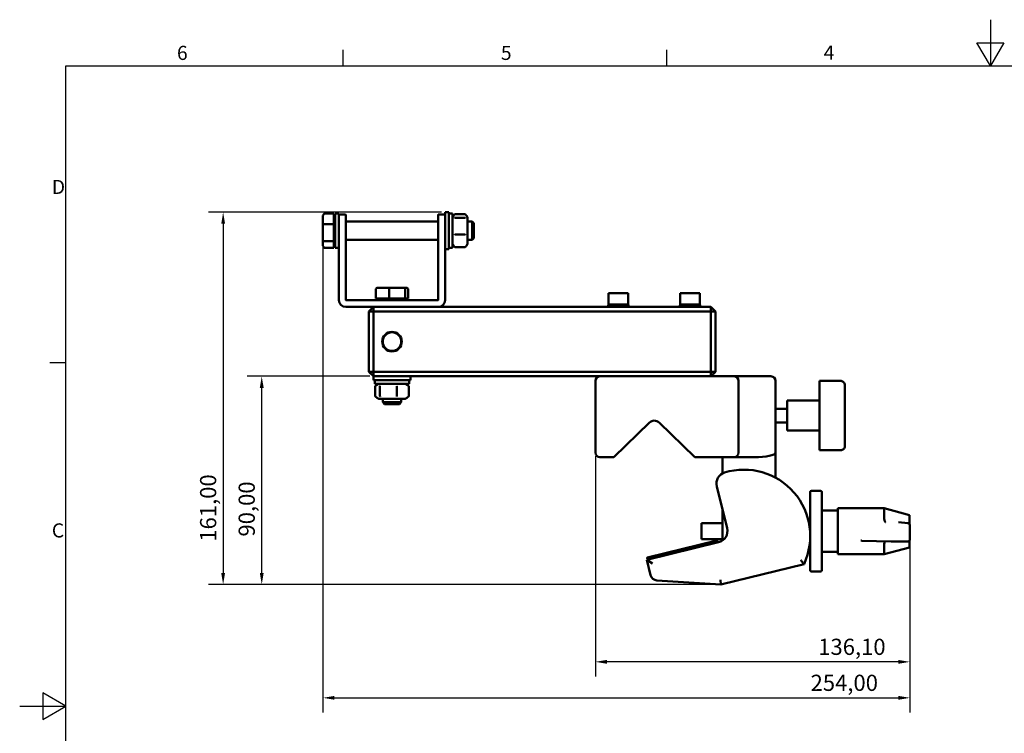
# Model space of a CAD drawing. Units: millimetres. Extents: x 0 to 840, y 0 to 594.
# Drawn here: x 0 to 426, y 285 to 594 of the extents above; entities that cross this region are included whole.
import ezdxf

# ---------------------------------------------------------------- set-up
doc = ezdxf.new("R2010")
doc.units = ezdxf.units.MM
doc.header["$LTSCALE"] = 2
doc.layers.add('Bemaßung (ISO)', color=7, linetype='Continuous', lineweight=25)
doc.layers.add('Sichtbar (ANSI)', color=7, linetype='Continuous', lineweight=50)
doc.styles.add('Note Text (ANSI)', font='tahoma.ttf')
doc.styles.add('Notiztext (DIN)', font='isocpeur.ttf')
doc.dimstyles.new('Standard (DIN)', dxfattribs={"dimscale": 2, "dimtxt": 3.5, "dimasz": 2.5, "dimexe": 3.175, "dimexo": 0.8, "dimgap": 0.8, "dimtad": 1, "dimzin": 0, "dimtxsty": 'Notiztext (DIN)', "dimcen": 0.09, "dimdle": 10, "dimclrd": 256, "dimclre": 256, "dimclrt": 256, "dimadec": 0, "dimazin": 0, "dimtfac": 1, "dimtmove": 0, "dimatfit": 3, "dimfxl": 1, "dimtolj": 1, "dimtzin": 0, "dimlwd": -1, "dimlwe": -1, "dimarcsym": 0})

# ---------------------------------------------------------------- blocks, each defined once
blk = doc.blocks.new('Rahmen Default Border')
for p, q in [((70, 287), (70, 290.45)), ((140, 287), (140, 290.45)), ((10, 222.75), (6.55, 222.75))]:
    blk.add_line(p, q)
at = {"flags": 128}
for points in [[(210, 297), (210, 287), (207.11, 292), (212.89, 292), (210, 287)], [(10, 10), (10, 287), (410, 287), (410, 10), (10, 10)], [(0, 148.5), (10, 148.5), (5, 151.39), (5, 145.61), (10, 148.5)]]:
    blk.add_lwpolyline(points, dxfattribs=at)
at = {"char_height": 3.05, "attachment_point": 7, "style": 'Note Text (ANSI)'}
for s, insert in [('6', (34.03, 287.34)), ('5', (104.11, 287.34)), ('4', (173.94, 287.4)), ('D', (6.96, 258.35)), ('C', (6.95, 184.05))]:
    blk.add_mtext(s, dxfattribs=dict(at, insert=insert))
blk = doc.blocks.new('*D6')
at = {"layer": 'Bemaßung (ISO)', "transparency": 16777216}
for p, q in [((131.18, 501.67), (131.18, 294.28)), ((385.19, 367.6), (385.19, 294.28)), ((136.18, 300.63), (380.19, 300.63))]:
    blk.add_line(p, q, dxfattribs=at)
for points in [[(136.18, 301.46), (136.18, 299.8), (131.18, 300.63)], [(380.19, 301.46), (380.19, 299.8), (385.19, 300.63)]]:
    blk.add_solid(points, dxfattribs=at)
at = {"layer": 'Defpoints', "color": 0, "transparency": 16777216}
for p in [(131.18, 503.27), (385.19, 369.2), (385.19, 300.63)]:
    blk.add_point(p, dxfattribs=at)
at = {"layer": 'Bemaßung (ISO)', "transparency": 16777216, "insert": (342.21, 310.63), "char_height": 7, "attachment_point": 1, "style": 'Notiztext (DIN)'}
blk.add_mtext('\\A1;254,00', dxfattribs=at)
blk = doc.blocks.new('*D7')
at = {"layer": 'Bemaßung (ISO)', "transparency": 16777216}
for p, q in [((182.48, 510.73), (81.69, 510.73)), ((88.04, 505.73), (88.04, 354.65)), ((301.85, 349.65), (81.69, 349.65))]:
    blk.add_line(p, q, dxfattribs=at)
for points in [[(87.21, 505.73), (88.87, 505.73), (88.04, 510.73)], [(87.21, 354.65), (88.87, 354.65), (88.04, 349.65)]]:
    blk.add_solid(points, dxfattribs=at)
at = {"layer": 'Defpoints', "color": 0, "transparency": 16777216}
for p in [(184.08, 510.73), (88.04, 349.65), (303.45, 349.65)]:
    blk.add_point(p, dxfattribs=at)
at = {"layer": 'Bemaßung (ISO)', "transparency": 16777216, "insert": (78.04, 368.17), "char_height": 7, "attachment_point": 1, "rotation": 90, "style": 'Notiztext (DIN)'}
blk.add_mtext('\\A1;161,00', dxfattribs=at)
blk = doc.blocks.new('*D8')
at = {"layer": 'Bemaßung (ISO)', "transparency": 16777216}
for p, q in [((151.48, 439.73), (98.38, 439.73)), ((104.73, 354.65), (104.73, 434.73)), ((301.85, 349.65), (98.38, 349.65))]:
    blk.add_line(p, q, dxfattribs=at)
for points in [[(103.9, 434.73), (105.57, 434.73), (104.73, 439.73)], [(103.9, 354.65), (105.57, 354.65), (104.73, 349.65)]]:
    blk.add_solid(points, dxfattribs=at)
at = {"layer": 'Defpoints', "color": 0, "transparency": 16777216}
for p in [(104.73, 439.73), (153.08, 439.73), (303.45, 349.65)]:
    blk.add_point(p, dxfattribs=at)
at = {"layer": 'Bemaßung (ISO)', "transparency": 16777216, "insert": (94.73, 370.4), "char_height": 7, "attachment_point": 1, "rotation": 90, "style": 'Notiztext (DIN)'}
blk.add_mtext('\\A1;90,00', dxfattribs=at)
blk = doc.blocks.new('*D9')
at = {"layer": 'Bemaßung (ISO)', "transparency": 16777216}
for p, q in [((249.08, 405.13), (249.08, 309.85)), ((385.19, 367.6), (385.19, 309.85)), ((380.19, 316.2), (254.08, 316.2))]:
    blk.add_line(p, q, dxfattribs=at)
for points in [[(254.08, 317.03), (254.08, 315.36), (249.08, 316.2)], [(380.19, 317.03), (380.19, 315.36), (385.19, 316.2)]]:
    blk.add_solid(points, dxfattribs=at)
at = {"layer": 'Defpoints', "color": 0, "transparency": 16777216}
for p in [(249.08, 406.73), (385.19, 369.2), (249.08, 316.2)]:
    blk.add_point(p, dxfattribs=at)
at = {"layer": 'Bemaßung (ISO)', "transparency": 16777216, "insert": (345.52, 326.2), "char_height": 7, "attachment_point": 1, "style": 'Notiztext (DIN)'}
blk.add_mtext('\\A1;136,10', dxfattribs=at)

msp = doc.modelspace()

# ---------------------------------------------------------------- linework, layer by layer
at = {"layer": 'Sichtbar (ANSI)'}
for p, q in [((131.1826, 508.5619), (131.1826, 509.1715)), ((131.1826, 508.5619), (131.1826, 506.9042)), ((131.2094, 509.2715), (131.4288, 509.6514)), ((135.8826, 510.1689), (131.8945, 510.1689)), ((135.8826, 510.1689), (135.8826, 505.6151)), ((135.8826, 508.4251), (136.2827, 508.4251)), ((136.4827, 495.3266), (136.4827, 510.1251)), ((138.0827, 510.1251), (136.4827, 510.1251)), ((138.0827, 509.5251), (138.0827, 510.1251)), ((138.0827, 507.7251), (138.0827, 509.5251)), ((138.0827, 507.7251), (138.0827, 472.7266)), ((140.8827, 509.7251), (138.2827, 509.7251)), ((141.0827, 509.5251), (141.0827, 507.7251)), ((141.0827, 472.7266), (141.0827, 507.7251)), ((181.0847, 507.7251), (181.0847, 509.5251)), ((181.0847, 507.7251), (181.0847, 472.7266)), ((183.8847, 509.7251), (181.2847, 509.7251)), ((184.0847, 509.5251), (184.0847, 510.7251)), ((185.6847, 510.7251), (184.0847, 510.7251)), ((184.0847, 509.5251), (184.0847, 507.7251)), ((184.0847, 472.7266), (184.0847, 507.7251)), ((185.6847, 494.7251), (185.6847, 510.7251)), ((187.2847, 510.1251), (185.6847, 510.1251)), ((187.2847, 495.3251), (187.2847, 510.1251)), ((187.3115, 508.4215), (187.804, 509.2745)), ((192.5821, 509.8776), (188.4874, 509.8776)), ((192.5821, 508.2713), (188.4874, 508.2713)), ((193.758, 508.4215), (193.2655, 509.2745)), ((193.7847, 508.3215), (193.7847, 497.1287)), ((131.1826, 503.2736), (131.1826, 506.9042)), ((131.1826, 503.2736), (131.1826, 500.5639)), ((135.8826, 505.6151), (131.8945, 505.6151)), ((135.8826, 505.6151), (135.8826, 498.1713)), ((141.0827, 506.7251), (181.0847, 506.7251)), ((193.7847, 506.7251), (195.7158, 506.7251)), ((195.7158, 498.7251), (195.7158, 506.7251)), ((196.4827, 505.9582), (195.7158, 506.7251)), ((196.4827, 505.9582), (196.4827, 499.4919)), ((131.1826, 497.4368), (131.1826, 500.5639)), ((141.0827, 498.7251), (181.0847, 498.7251)), ((192.5821, 501.1187), (188.4874, 501.1187)), ((193.7847, 498.7251), (195.7158, 498.7251)), ((196.4827, 499.4919), (195.7158, 498.7251)), ((131.1826, 497.4368), (131.1826, 496.3848)), ((131.1826, 496.2787), (131.1826, 496.3848)), ((131.2094, 496.1787), (131.4288, 495.7987)), ((135.8826, 498.1713), (131.8945, 498.1713)), ((135.8826, 495.2812), (131.8945, 495.2812)), ((135.8826, 498.1713), (135.8826, 495.2812)), ((135.8826, 497.0251), (136.2827, 497.0251)), ((138.0827, 495.3251), (137.3339, 495.3251)), ((185.6847, 494.7251), (184.0847, 494.7251)), ((187.2847, 495.3251), (185.6847, 495.3251)), ((187.3115, 497.0287), (187.804, 496.1756)), ((192.5821, 495.5725), (188.4874, 495.5725)), ((193.758, 497.0287), (193.2655, 496.1756)), ((154.0412, 473.3257), (154.0412, 477.3138)), ((154.6433, 478.0257), (156.0036, 478.0257)), ((158.1035, 478.0257), (156.0036, 478.0257)), ((158.1035, 478.0257), (161.9803, 478.0257)), ((159.81, 473.3257), (159.81, 477.3138)), ((164.544, 478.0257), (161.9803, 478.0257)), ((164.544, 478.0257), (167.0605, 478.0257)), ((166.8526, 473.3257), (166.8526, 477.3138)), ((167.5242, 478.0257), (167.0605, 478.0257)), ((168.1263, 473.3257), (168.1263, 477.3138)), ((159.81, 473.3257), (154.0412, 473.3257)), ((155.3837, 473.3257), (155.3837, 472.9256)), ((166.8526, 473.3257), (159.81, 473.3257)), ((166.7837, 473.3257), (166.7837, 472.9256)), ((168.1263, 473.3257), (166.8526, 473.3257)), ((263.3337, 475.7256), (254.8337, 475.7256)), ((254.8337, 470.7256), (254.8337, 475.7256)), ((263.3337, 470.7256), (263.3337, 475.7256)), ((294.3337, 475.7256), (285.8337, 475.7256)), ((285.8337, 470.7256), (285.8337, 475.7256)), ((294.3337, 470.7256), (294.3337, 475.7256)), ((181.0837, 472.7256), (141.0837, 472.7256)), ((141.0837, 469.7256), (153.0837, 469.7256)), ((151.0837, 467.7256), (153.0837, 469.7256)), ((299.0837, 469.7256), (153.0837, 469.7256)), ((153.0837, 469.7256), (153.0837, 467.7256)), ((254.6837, 470.4842), (254.6837, 469.9671)), ((254.8545, 470.6963), (254.713, 470.5549)), ((254.8545, 469.7549), (254.713, 469.8963)), ((254.8337, 470.7256), (263.3337, 470.7256)), ((263.313, 470.6963), (263.4545, 470.5549)), ((263.313, 469.7549), (263.4545, 469.8963)), ((263.4837, 470.4842), (263.4837, 469.9671)), ((285.6837, 470.4842), (285.6837, 469.9671)), ((285.8545, 470.6963), (285.713, 470.5549)), ((285.8545, 469.7549), (285.713, 469.8963)), ((285.8337, 470.7256), (294.3337, 470.7256)), ((294.313, 470.6963), (294.4545, 470.5549)), ((294.313, 469.7549), (294.4545, 469.8963)), ((294.4837, 470.4842), (294.4837, 469.9671)), ((299.0837, 467.7256), (299.0837, 469.7256)), ((299.0837, 469.7256), (301.0837, 467.7256)), ((153.0837, 467.7256), (151.0837, 467.7256)), ((151.0837, 467.7256), (151.0837, 441.7256)), ((153.0837, 467.7256), (299.0837, 467.7256)), ((153.0837, 441.7256), (153.0837, 467.7256)), ((299.0837, 467.7256), (299.0837, 441.7256)), ((301.0837, 467.7256), (299.0837, 467.7256)), ((301.0837, 441.7256), (301.0837, 467.7256)), ((157.0837, 455.3601), (157.0837, 454.0912)), ((165.0837, 455.3601), (165.0837, 454.0912)), ((151.0837, 441.7256), (153.0837, 441.7256)), ((153.0837, 439.7256), (151.0837, 441.7256)), ((299.0837, 441.7256), (153.0837, 441.7256)), ((153.0837, 441.7256), (153.0837, 439.7256)), ((153.0837, 439.7256), (251.0837, 439.7256)), ((153.0837, 438.1256), (153.0837, 439.7256)), ((169.0837, 438.1256), (169.0837, 439.7256)), ((251.0837, 439.7256), (309.0837, 439.7256)), ((301.0837, 441.7256), (299.0837, 439.7256)), ((299.0837, 441.7256), (301.0837, 441.7256)), ((299.0837, 439.7256), (299.0837, 441.7256)), ((312.229, 439.7256), (309.0837, 439.7256)), ((312.229, 439.7256), (325.0837, 439.7256)), ((153.0837, 438.1256), (169.0837, 438.1256)), ((153.6837, 436.5256), (153.6837, 438.1256)), ((153.6837, 436.5256), (168.4837, 436.5256)), ((153.797, 431.2283), (153.797, 435.323)), ((155.3873, 436.4988), (154.4256, 435.9436)), ((155.8822, 431.2283), (155.8822, 435.323)), ((163.169, 431.2283), (163.169, 435.323)), ((166.7802, 436.4988), (167.7419, 435.9436)), ((168.3705, 431.2283), (168.3705, 435.323)), ((168.4837, 436.5256), (168.4837, 438.1256)), ((249.0837, 406.7256), (249.0837, 437.7256)), ((311.0837, 406.7256), (311.0837, 437.7256)), ((327.0837, 406.7256), (327.0837, 437.7256)), ((346.0837, 437.7256), (346.0837, 422.7206)), ((355.0837, 437.7256), (346.0837, 437.7256)), ((357.0837, 435.7256), (357.0837, 417.7089)), ((155.3873, 430.0524), (154.4256, 430.6077)), ((166.7802, 430.0524), (167.7419, 430.6077)), ((166.6802, 430.0256), (155.4873, 430.0256)), ((157.0837, 430.0256), (157.0837, 428.4925)), ((157.0837, 428.4925), (165.0837, 428.4925)), ((157.8506, 427.7256), (157.0837, 428.4925)), ((164.3169, 427.7256), (157.8506, 427.7256)), ((164.3169, 427.7256), (165.0837, 428.4925)), ((165.0837, 430.0256), (165.0837, 428.4925)), ((332.0837, 429.2256), (332.0837, 416.2256)), ((332.0837, 429.2256), (346.0837, 429.2256)), ((327.0837, 425.7256), (332.0837, 425.7256)), ((346.0837, 422.7206), (346.0837, 407.7256)), ((272.4934, 419.695), (257.0837, 404.7256)), ((292.0837, 404.7256), (276.6741, 419.695)), ((327.0837, 419.7256), (332.0837, 419.7256)), ((357.0837, 417.7089), (357.0837, 409.7256)), ((332.0837, 416.2256), (346.0837, 416.2256)), ((327.0837, 395.8391), (327.0837, 406.7256)), ((355.0837, 407.7256), (346.0837, 407.7256)), ((257.0837, 404.7256), (251.0837, 404.7256)), ((309.0837, 404.7256), (292.0837, 404.7256)), ((304.0837, 397.7032), (304.0837, 404.7256)), ((309.0837, 404.7256), (312.229, 404.7256)), ((317.7247, 404.7256), (312.229, 404.7256)), ((306.076, 373.9903), (301.6065, 392.1068)), ((342.0572, 355.8256), (342.0572, 389.6256)), ((342.6572, 390.2256), (346.4572, 390.2256)), ((347.0572, 389.6256), (347.0572, 355.8256)), ((304.0837, 368.6929), (304.0837, 382.0656)), ((354.0572, 381.7256), (347.0572, 381.7256)), ((354.0572, 382.7256), (354.0572, 362.7256)), ((374.0572, 382.7256), (354.0572, 382.7256)), ((374.0572, 382.7256), (374.0572, 378.4302)), ((385.0572, 379.7256), (374.0572, 382.7256)), ((385.0572, 379.7256), (385.0572, 375.6919)), ((295.0572, 376.2256), (295.0572, 369.2256)), ((304.0837, 376.2256), (295.0572, 376.2256)), ((342.0572, 376.2256), (341.5079, 376.2256)), ((384.2961, 376.1898), (380.2272, 376.6278)), ((385.189, 369.1958), (385.189, 375.1956)), ((271.3506, 360.2735), (302.4191, 367.9382)), ((301.5971, 368.7654), (271.6936, 361.3881)), ((304.0837, 369.2256), (295.0572, 369.2256)), ((302.0308, 367.8424), (301.8392, 368.6191)), ((342.0572, 369.2256), (342.0224, 369.2256)), ((377.019, 368.1963), (364.3371, 368.623)), ((374.0572, 366.8858), (374.0572, 362.7256)), ((384.189, 368.1958), (377.0526, 368.1958)), ((385.0572, 368.6994), (385.0572, 365.7256)), ((354.0572, 363.7256), (347.0572, 363.7256)), ((374.0572, 362.7256), (354.0572, 362.7256)), ((385.0572, 365.7256), (374.0572, 362.7256)), ((272.979, 353.6728), (271.3506, 360.2735)), ((273.7715, 358.8107), (271.3506, 360.2735)), ((271.5474, 361.146), (271.739, 360.3693)), ((339.3701, 358.5145), (303.4472, 349.6521)), ((342.6572, 355.2256), (346.4572, 355.2256)), ((303.4472, 349.6521), (275.7034, 351.3972)), ((303.2662, 351.6675), (303.4472, 349.6521))]:
    msp.add_line(p, q, dxfattribs=at)
for radius in [4.25, 4.05]:
    msp.add_circle((161.0837, 454.7256), radius, dxfattribs=at)
for centre, radius, start, end in [((131.3826, 509.1715), 0.2, 150, 180), ((136.2827, 508.2251), 0.2, 0, 90), ((138.2827, 509.5251), 0.2, 90, 180), ((140.8827, 509.5251), 0.2, 0, 90), ((181.2847, 509.5251), 0.2, 90, 180), ((183.8847, 509.5251), 0.2, 0, 90), ((187.4847, 508.3215), 0.2, 150, 180), ((193.5847, 508.3215), 0.2, 0, 30), ((131.3826, 496.2787), 0.2, 180, 210), ((136.2827, 497.2251), 0.2, 270, 0), ((187.4847, 497.1287), 0.2, 180, 210), ((193.5847, 497.1287), 0.2, 330, 0), ((154.6433, 477.8257), 0.2, 90, 125.790253), ((167.5242, 477.8257), 0.2, 54.209747, 90), ((155.5837, 472.9256), 0.2, 180, 270), ((166.5837, 472.9256), 0.2, 270, 0), ((141.0837, 472.7266), 3.001, 180, 270), ((141.0837, 472.7266), 0.001, 180, 270), ((181.0837, 472.7266), 3.001, 270, 0), ((181.0837, 472.7266), 0.001, 270, 0), ((254.7837, 470.4842), 0.1, 135, 180), ((254.7837, 469.9671), 0.1, 180, 225), ((254.9252, 470.6256), 0.1, 90, 135), ((254.9252, 469.8256), 0.1, 225, 270), ((263.2423, 470.6256), 0.1, 45, 90), ((263.2423, 469.8256), 0.1, 270, 315), ((263.3837, 470.4842), 0.1, 0, 45), ((263.3837, 469.9671), 0.1, 315, 0), ((285.7837, 470.4842), 0.1, 135, 180), ((285.7837, 469.9671), 0.1, 180, 225), ((285.9252, 470.6256), 0.1, 90, 135), ((285.9252, 469.8256), 0.1, 225, 270), ((294.2423, 470.6256), 0.1, 45, 90), ((294.2423, 469.8256), 0.1, 270, 315), ((294.3837, 470.4842), 0.1, 0, 45), ((294.3837, 469.9671), 0.1, 315, 0), ((251.0837, 437.7256), 2, 90, 180), ((309.0837, 437.7256), 2, 0, 90), ((325.0837, 437.7256), 2, 0, 90), ((155.4873, 436.3256), 0.2, 90, 120), ((166.6802, 436.3256), 0.2, 60, 90), ((155.4873, 430.2256), 0.2, 240, 270), ((166.6802, 430.2256), 0.2, 270, 300), ((274.5837, 417.5432), 3, 45.830315, 134.169685), ((251.0837, 406.7256), 2, 180, 270), ((309.0837, 406.7256), 2, 270, 0), ((306.461, 393.3044), 5, 106.93634, 193.85838), ((313.3632, 370.6381), 28.6939, 335.006398, 106.93634), ((342.6572, 389.6256), 0.6, 90, 180), ((346.4572, 389.6256), 0.6, 0, 90), ((384.189, 375.1956), 1, 0, 83.855754), ((301.2215, 372.7926), 5, 283.85838, 13.85838), ((301.645, 368.5712), 0.2, 13.85838, 103.85838), ((377.0526, 369.1958), 1, 268.073256, 270), ((384.189, 369.1958), 1, 270, 0), ((271.7415, 361.1939), 0.2, 103.85838, 193.85838), ((275.8917, 354.3913), 3, 193.85838, 266.400777), ((342.6572, 355.8256), 0.6, 180, 270), ((346.4572, 355.8256), 0.6, 270, 0)]:
    msp.add_arc(centre, radius, start, end, dxfattribs=at)
for centre, major_axis, ratio, start_param, end_param in [((137.5285, 502.7251), (12.8012, 1.1185), 0.57142762, 4.58082051, 4.70575728), ((138.637, 502.7251), (12.8012, 1.1185), 0.57142762, 4.5171714, 4.61924382), ((317.7247, 406.7256), (-9.3591, 0), 0.21369688, 1.57079633, 3.14159265), ((276.4416, 368.3819), (-88.0881, -0.2294), 0.00218077, 3.21237879, 3.2493228)]:
    msp.add_ellipse(centre, major_axis=major_axis, ratio=ratio, start_param=start_param, end_param=end_param, dxfattribs=at)
for points, knots in [([(131.4288, 509.6514), (131.4451, 509.6796), (131.4619, 509.7078), (131.4964, 509.7638), (131.514, 509.7917), (131.5503, 509.8473), (131.5688, 509.875), (131.6067, 509.9302), (131.6261, 509.9577), (131.6656, 510.0124), (131.6857, 510.0397), (131.7061, 510.0669)], [0.673912253, 0.673912253, 0.673912253, 0.673912253, 0.695081337, 0.695081337, 0.716250421, 0.716250421, 0.737419505, 0.737419505, 0.758588589, 0.758588589, 0.779757672, 0.779757672, 0.779757672, 0.779757672]), ([(131.6876, 510.039), (131.6878, 510.0394), (131.688, 510.0397), (131.703, 510.0652), (131.7216, 510.0881), (131.7662, 510.1277), (131.7923, 510.1441), (131.8443, 510.1639), (131.8693, 510.1689), (131.8945, 510.1689)], [-0.0255480302, -0.0255480302, -0.0255480302, -0.0255480302, -0.0254239417, -0.0254239417, -0.0166789167, -0.0166789167, -0.0075714917, -0.0075714917, 0, 0, 0, 0]), ([(188.3518, 509.8309), (188.3052, 509.7967), (188.2602, 509.7622), (188.1739, 509.6922), (188.1326, 509.6568), (188.0543, 509.5848), (188.0171, 509.5482), (187.9475, 509.4734), (187.915, 509.4352), (187.8553, 509.3566), (187.8281, 509.3162), (187.804, 509.2745)], [0.428896908, 0.428896908, 0.428896908, 0.428896908, 0.476219009, 0.476219009, 0.52354111, 0.52354111, 0.57086321, 0.57086321, 0.618185311, 0.618185311, 0.665507412, 0.665507412, 0.665507412, 0.665507412]), ([(188.2805, 508.1745), (188.2807, 508.1748), (188.2809, 508.1751), (188.2958, 508.194), (188.3145, 508.2111), (188.359, 508.2406), (188.3851, 508.2528), (188.4372, 508.2675), (188.4621, 508.2713), (188.4874, 508.2713)], [-0.0001247639, -0.0001247639, -0.0001247639, -0.0001247639, 0, 0, 0.0087920519, 0.0087920519, 0.017948702, 0.017948702, 0.0255610992, 0.0255610992, 0.0255610992, 0.0255610992]), ([(188.4874, 509.8776), (188.4621, 509.8776), (188.4372, 509.8728), (188.3914, 509.8561), (188.3707, 509.8447), (188.3518, 509.8309)], [0, 0, 0, 0, 0.0075715481, 0.0075715481, 0.0146682897, 0.0146682897, 0.0146682897, 0.0146682897]), ([(192.7177, 509.8309), (192.6988, 509.8447), (192.6781, 509.8561), (192.6323, 509.8728), (192.6073, 509.8776), (192.5821, 509.8776)], [0.010813673, 0.010813673, 0.010813673, 0.010813673, 0.0179487021, 0.0179487021, 0.0255610992, 0.0255610992, 0.0255610992, 0.0255610992]), ([(192.789, 508.1745), (192.7888, 508.1748), (192.7886, 508.1751), (192.7737, 508.194), (192.755, 508.2111), (192.7105, 508.2406), (192.6844, 508.2528), (192.6323, 508.2675), (192.6073, 508.2713), (192.5821, 508.2713)], [-0.0255480296, -0.0255480296, -0.0255480296, -0.0255480296, -0.0254239352, -0.0254239352, -0.0166790622, -0.0166790622, -0.007571548, -0.007571548, 0, 0, 0, 0]), ([(193.2655, 509.2745), (193.2414, 509.3162), (193.2141, 509.3566), (193.1544, 509.4353), (193.1218, 509.4735), (193.0522, 509.5483), (193.0151, 509.5849), (192.9367, 509.6569), (192.8955, 509.6923), (192.8092, 509.7623), (192.7643, 509.7968), (192.7177, 509.8309)], [0.941605673, 0.941605673, 0.941605673, 0.941605673, 0.988936298, 0.988936298, 1.036266922, 1.036266922, 1.083597546, 1.083597546, 1.130928171, 1.130928171, 1.178258795, 1.178258795, 1.178258795, 1.178258795]), ([(131.8945, 505.6151), (131.8693, 505.6151), (131.8443, 505.6132), (131.7923, 505.6055), (131.7662, 505.5991), (131.7216, 505.5837), (131.703, 505.5748), (131.688, 505.565), (131.6878, 505.5648), (131.6876, 505.5647)], [-0.0255611045, -0.0255611045, -0.0255611045, -0.0255611045, -0.0179487643, -0.0179487643, -0.0087922046, -0.0087922046, 0, 0, 0.0001247579, 0.0001247579, 0.0001247579, 0.0001247579]), ([(188.2805, 501.1468), (188.2807, 501.1467), (188.2809, 501.1466), (188.2958, 501.1411), (188.3145, 501.1362), (188.359, 501.1276), (188.3851, 501.1241), (188.4372, 501.1198), (188.4621, 501.1187), (188.4874, 501.1187)], [-0.0001247597, -0.0001247597, -0.0001247597, -0.0001247597, 0, 0, 0.0087921591, 0.0087921591, 0.0179487458, 0.0179487458, 0.0255611029, 0.0255611029, 0.0255611029, 0.0255611029]), ([(192.789, 501.1468), (192.7888, 501.1467), (192.7886, 501.1466), (192.7737, 501.1411), (192.755, 501.1362), (192.7105, 501.1276), (192.6844, 501.1241), (192.6323, 501.1198), (192.6073, 501.1187), (192.5821, 501.1187)], [-0.0001247619, -0.0001247619, -0.0001247619, -0.0001247619, 0, 0, 0.0087921032, 0.0087921032, 0.0179487229, 0.0179487229, 0.0255611009, 0.0255611009, 0.0255611009, 0.0255611009]), ([(131.4288, 495.7987), (131.4451, 495.7705), (131.4619, 495.7424), (131.4964, 495.6863), (131.514, 495.6584), (131.5503, 495.6028), (131.5688, 495.5751), (131.6067, 495.52), (131.6261, 495.4925), (131.6656, 495.4377), (131.6857, 495.4104), (131.7061, 495.3832)], [0.673912253, 0.673912253, 0.673912253, 0.673912253, 0.695081337, 0.695081337, 0.716250421, 0.716250421, 0.737419505, 0.737419505, 0.758588589, 0.758588589, 0.779757672, 0.779757672, 0.779757672, 0.779757672]), ([(131.8945, 498.1713), (131.8693, 498.1713), (131.8443, 498.1743), (131.7923, 498.1864), (131.7662, 498.1965), (131.7216, 498.2207), (131.703, 498.2347), (131.688, 498.2503), (131.6878, 498.2505), (131.6876, 498.2507)], [0, 0, 0, 0, 0.0075715069, 0.0075715069, 0.0166789424, 0.0166789424, 0.0254238854, 0.0254238854, 0.0255479758, 0.0255479758, 0.0255479758, 0.0255479758]), ([(131.8945, 495.2812), (131.8693, 495.2812), (131.8443, 495.2862), (131.7923, 495.306), (131.7662, 495.3224), (131.7297, 495.3548), (131.7172, 495.3685), (131.7061, 495.3832)], [0, 0, 0, 0, 0.0075714917, 0.0075714917, 0.0166789167, 0.0166789167, 0.0221952001, 0.0221952001, 0.0221952001, 0.0221952001]), ([(188.3518, 495.6192), (188.3052, 495.6534), (188.2602, 495.6879), (188.1739, 495.7579), (188.1326, 495.7933), (188.0543, 495.8653), (188.0171, 495.902), (187.9475, 495.9768), (187.915, 496.015), (187.8553, 496.0935), (187.8281, 496.1339), (187.804, 496.1756)], [0.428896908, 0.428896908, 0.428896908, 0.428896908, 0.476219009, 0.476219009, 0.52354111, 0.52354111, 0.57086321, 0.57086321, 0.618185311, 0.618185311, 0.665507412, 0.665507412, 0.665507412, 0.665507412]), ([(188.2805, 495.6973), (188.2807, 495.6969), (188.2809, 495.6966), (188.2958, 495.6721), (188.3145, 495.6501), (188.359, 495.6121), (188.3851, 495.5963), (188.4372, 495.5773), (188.4621, 495.5725), (188.4874, 495.5725)], [-0.0255480295, -0.0255480295, -0.0255480295, -0.0255480295, -0.0254239352, -0.0254239352, -0.0166790625, -0.0166790625, -0.0075715481, -0.0075715481, 0, 0, 0, 0]), ([(192.789, 495.6973), (192.7888, 495.6969), (192.7886, 495.6966), (192.7737, 495.6721), (192.755, 495.6501), (192.7105, 495.6121), (192.6844, 495.5963), (192.6323, 495.5773), (192.6073, 495.5725), (192.5821, 495.5725)], [-0.0001247638, -0.0001247638, -0.0001247638, -0.0001247638, 0, 0, 0.0087920522, 0.0087920522, 0.0179487021, 0.0179487021, 0.0255610992, 0.0255610992, 0.0255610992, 0.0255610992]), ([(193.2655, 496.1756), (193.2414, 496.1339), (193.2141, 496.0935), (193.1544, 496.0148), (193.1218, 495.9766), (193.0522, 495.9018), (193.0151, 495.8652), (192.9367, 495.7932), (192.8955, 495.7578), (192.8092, 495.6879), (192.7643, 495.6534), (192.7177, 495.6192)], [0.941605673, 0.941605673, 0.941605673, 0.941605673, 0.988936298, 0.988936298, 1.036266922, 1.036266922, 1.083597546, 1.083597546, 1.130928171, 1.130928171, 1.178258795, 1.178258795, 1.178258795, 1.178258795]), ([(154.0412, 477.3138), (154.0412, 477.3391), (154.0459, 477.3641), (154.0646, 477.4161), (154.0801, 477.4422), (154.1176, 477.4867), (154.1393, 477.5054), (154.1634, 477.5204), (154.1637, 477.5206), (154.164, 477.5208)], [-0.0255611045, -0.0255611045, -0.0255611045, -0.0255611045, -0.0179487643, -0.0179487643, -0.0087922046, -0.0087922046, 0, 0, 0.0001247579, 0.0001247579, 0.0001247579, 0.0001247579]), ([(154.0731, 477.4278), (154.1005, 477.475), (154.1281, 477.5205), (154.1843, 477.608), (154.2127, 477.6498), (154.2708, 477.7296), (154.3004, 477.7674), (154.3612, 477.8387), (154.3924, 477.8721), (154.4572, 477.9339), (154.4909, 477.9624), (154.5263, 477.988)], [0.057517103, 0.057517103, 0.057517103, 0.057517103, 0.105373401, 0.105373401, 0.1532297, 0.1532297, 0.201085998, 0.201085998, 0.248942296, 0.248942296, 0.296798594, 0.296798594, 0.296798594, 0.296798594]), ([(159.8323, 477.5208), (159.8322, 477.5206), (159.8321, 477.5204), (159.8278, 477.5054), (159.8239, 477.4867), (159.8171, 477.4422), (159.8143, 477.4161), (159.8109, 477.3641), (159.81, 477.3391), (159.81, 477.3138)], [-0.0255480302, -0.0255480302, -0.0255480302, -0.0255480302, -0.0254239417, -0.0254239417, -0.0166789167, -0.0166789167, -0.0075714917, -0.0075714917, 0, 0, 0, 0]), ([(166.752, 477.5208), (166.7522, 477.5206), (166.7525, 477.5204), (166.7723, 477.5054), (166.79, 477.4867), (166.8207, 477.4422), (166.8334, 477.4161), (166.8487, 477.3641), (166.8526, 477.3391), (166.8526, 477.3138)], [-0.0001247602, -0.0001247602, -0.0001247602, -0.0001247602, 0, 0, 0.0087921453, 0.0087921453, 0.0179487398, 0.0179487398, 0.0255611152, 0.0255611152, 0.0255611152, 0.0255611152]), ([(168.0944, 477.4278), (168.067, 477.475), (168.0394, 477.5205), (167.9832, 477.608), (167.9548, 477.6498), (167.8967, 477.7296), (167.8671, 477.7674), (167.8063, 477.8387), (167.7751, 477.8721), (167.7103, 477.9339), (167.6766, 477.9624), (167.6412, 477.988)], [0.057517103, 0.057517103, 0.057517103, 0.057517103, 0.105373401, 0.105373401, 0.1532297, 0.1532297, 0.201085998, 0.201085998, 0.248942296, 0.248942296, 0.296798594, 0.296798594, 0.296798594, 0.296798594]), ([(168.0944, 477.4278), (168.1018, 477.4151), (168.1081, 477.4016), (168.1216, 477.3641), (168.1263, 477.3391), (168.1263, 477.3138)], [0.0134486683, 0.0134486683, 0.0134486683, 0.0134486683, 0.0179487643, 0.0179487643, 0.0255611045, 0.0255611045, 0.0255611045, 0.0255611045]), ([(153.797, 435.323), (153.797, 435.3482), (153.8019, 435.3732), (153.8213, 435.4252), (153.8374, 435.4514), (153.8598, 435.4772), (153.8626, 435.4802), (153.8654, 435.4832)], [-0.0255610992, -0.0255610992, -0.0255610992, -0.0255610992, -0.017948702, -0.017948702, -0.0087920519, -0.0087920519, -0.0075393069, -0.0075393069, -0.0075393069, -0.0075393069]), ([(154.4256, 435.9436), (154.386, 435.9207), (154.347, 435.896), (154.2699, 435.8433), (154.2319, 435.8153), (154.1567, 435.7562), (154.1195, 435.7252), (154.0458, 435.6604), (154.0093, 435.6267), (153.937, 435.5567), (153.9011, 435.5205), (153.8654, 435.4832)], [0.986471662, 0.986471662, 0.986471662, 0.986471662, 1.024540389, 1.024540389, 1.062609115, 1.062609115, 1.100677842, 1.100677842, 1.138746569, 1.138746569, 1.176815295, 1.176815295, 1.176815295, 1.176815295]), ([(155.973, 435.5299), (155.9727, 435.5297), (155.9725, 435.5295), (155.9547, 435.5145), (155.9387, 435.4959), (155.911, 435.4514), (155.8996, 435.4252), (155.8857, 435.3732), (155.8822, 435.3482), (155.8822, 435.323)], [-0.0255480295, -0.0255480295, -0.0255480295, -0.0255480295, -0.0254239352, -0.0254239352, -0.0166790625, -0.0166790625, -0.0075715481, -0.0075715481, 0, 0, 0, 0]), ([(163.1326, 435.5299), (163.1327, 435.5297), (163.1328, 435.5295), (163.1399, 435.5145), (163.1463, 435.4959), (163.1574, 435.4514), (163.162, 435.4252), (163.1675, 435.3732), (163.169, 435.3482), (163.169, 435.323)], [-0.0001247597, -0.0001247597, -0.0001247597, -0.0001247597, 0, 0, 0.0087921591, 0.0087921591, 0.0179487458, 0.0179487458, 0.0255611029, 0.0255611029, 0.0255611029, 0.0255611029]), ([(167.7419, 435.9436), (167.7815, 435.9207), (167.8205, 435.896), (167.8976, 435.8433), (167.9356, 435.8153), (168.0108, 435.7562), (168.048, 435.7252), (168.1217, 435.6604), (168.1582, 435.6267), (168.2305, 435.5567), (168.2664, 435.5205), (168.3021, 435.4832)], [0.986471662, 0.986471662, 0.986471662, 0.986471662, 1.024540389, 1.024540389, 1.062609115, 1.062609115, 1.100677842, 1.100677842, 1.138746569, 1.138746569, 1.176815295, 1.176815295, 1.176815295, 1.176815295]), ([(168.2433, 435.5299), (168.2437, 435.5297), (168.244, 435.5295), (168.269, 435.5145), (168.2914, 435.4959), (168.3301, 435.4514), (168.3462, 435.4252), (168.3656, 435.3732), (168.3705, 435.3482), (168.3705, 435.323)], [-0.0001247639, -0.0001247639, -0.0001247639, -0.0001247639, 0, 0, 0.0087920519, 0.0087920519, 0.017948702, 0.017948702, 0.0255610992, 0.0255610992, 0.0255610992, 0.0255610992]), ([(355.0837, 437.7256), (355.2996, 437.7256), (355.5182, 437.6898), (355.9281, 437.5515), (356.1246, 437.4471), (356.4692, 437.1842), (356.6218, 437.0223), (356.8638, 436.6628), (356.9564, 436.4605), (357.0599, 436.0808), (357.0837, 435.9025), (357.0837, 435.7256)], [0, 0, 0, 0, 0.064755222, 0.064755222, 0.129775345, 0.129775345, 0.194785852, 0.194785852, 0.259796595, 0.259796595, 0.312846431, 0.312846431, 0.312846431, 0.312846431]), ([(153.8654, 431.0681), (153.8626, 431.071), (153.8598, 431.0741), (153.8374, 431.0999), (153.8213, 431.126), (153.8019, 431.178), (153.797, 431.203), (153.797, 431.2283)], [-0.0179250851, -0.0179250851, -0.0179250851, -0.0179250851, -0.0166790622, -0.0166790622, -0.007571548, -0.007571548, 0, 0, 0, 0]), ([(153.8654, 431.0681), (153.901, 431.0308), (153.9369, 430.9946), (154.0092, 430.9247), (154.0457, 430.8909), (154.1193, 430.8262), (154.1565, 430.7952), (154.2317, 430.7361), (154.2698, 430.7081), (154.3469, 430.6553), (154.3859, 430.6306), (154.4256, 430.6077)], [0.430312685, 0.430312685, 0.430312685, 0.430312685, 0.468395529, 0.468395529, 0.506478373, 0.506478373, 0.544561217, 0.544561217, 0.582644061, 0.582644061, 0.620726905, 0.620726905, 0.620726905, 0.620726905]), ([(155.973, 431.0213), (155.9727, 431.0215), (155.9725, 431.0218), (155.9547, 431.0367), (155.9387, 431.0554), (155.911, 431.0999), (155.8996, 431.126), (155.8857, 431.178), (155.8822, 431.203), (155.8822, 431.2283)], [-0.0001247638, -0.0001247638, -0.0001247638, -0.0001247638, 0, 0, 0.0087920522, 0.0087920522, 0.0179487021, 0.0179487021, 0.0255610992, 0.0255610992, 0.0255610992, 0.0255610992]), ([(163.1326, 431.0213), (163.1327, 431.0215), (163.1328, 431.0218), (163.1399, 431.0367), (163.1463, 431.0554), (163.1574, 431.0999), (163.162, 431.126), (163.1675, 431.178), (163.169, 431.203), (163.169, 431.2283)], [-0.0001247619, -0.0001247619, -0.0001247619, -0.0001247619, 0, 0, 0.0087921032, 0.0087921032, 0.0179487229, 0.0179487229, 0.0255611009, 0.0255611009, 0.0255611009, 0.0255611009]), ([(168.3021, 431.0681), (168.2664, 431.0308), (168.2306, 430.9946), (168.1583, 430.9247), (168.1218, 430.8909), (168.0482, 430.8262), (168.011, 430.7952), (167.9358, 430.7361), (167.8977, 430.7081), (167.8206, 430.6553), (167.7816, 430.6306), (167.7419, 430.6077)], [0.430312685, 0.430312685, 0.430312685, 0.430312685, 0.468395529, 0.468395529, 0.506478373, 0.506478373, 0.544561217, 0.544561217, 0.582644061, 0.582644061, 0.620726905, 0.620726905, 0.620726905, 0.620726905]), ([(168.2433, 431.0213), (168.2437, 431.0215), (168.244, 431.0218), (168.269, 431.0367), (168.2914, 431.0554), (168.3301, 431.0999), (168.3462, 431.126), (168.3656, 431.178), (168.3705, 431.203), (168.3705, 431.2283)], [-0.0255480296, -0.0255480296, -0.0255480296, -0.0255480296, -0.0254239352, -0.0254239352, -0.0166790622, -0.0166790622, -0.007571548, -0.007571548, 0, 0, 0, 0]), ([(357.0837, 409.7256), (357.0837, 409.5121), (357.0487, 409.2959), (356.9126, 408.8876), (356.8088, 408.6907), (356.547, 408.3451), (356.3856, 408.192), (356.0269, 407.9487), (355.825, 407.8555), (355.4435, 407.7501), (355.2628, 407.7256), (355.0837, 407.7256)], [0, 0, 0, 0, 0.064064235, 0.064064235, 0.129108468, 0.129108468, 0.194117966, 0.194117966, 0.259128757, 0.259128757, 0.31284955, 0.31284955, 0.31284955, 0.31284955]), ([(374.0604, 378.3718), (374.0594, 378.3815), (374.0585, 378.3912), (374.0574, 378.4107), (374.0572, 378.4205), (374.0572, 378.4302)], [0.00000131129, 0.00000131129, 0.00000131129, 0.00000131129, 0.00354951246, 0.00354951246, 0.00711164451, 0.00711164451, 0.00711164451, 0.00711164451]), ([(374.5928, 376.6304), (374.5922, 376.6304), (374.5916, 376.6304), (374.5401, 376.634), (374.4894, 376.6745), (374.389, 376.8302), (374.3398, 376.9467), (374.2464, 377.2516), (374.2025, 377.4396), (374.1243, 377.8704), (374.0899, 378.1098), (374.0604, 378.3718)], [-0.389175017, -0.389175017, -0.389175017, -0.389175017, -0.388025262, -0.388025262, -0.292493407, -0.292493407, -0.194483436, -0.194483436, -0.09564022, -0.09564022, -0.000001621, -0.000001621, -0.000001621, -0.000001621]), ([(374.0572, 366.8858), (374.0572, 366.8955), (374.0574, 366.9051), (374.0585, 366.9244), (374.0594, 366.934), (374.0604, 366.9436)], [0.0000001579, 0.0000001579, 0.0000001579, 0.0000001579, 0.00356229079, 0.00356229079, 0.0071104928, 0.0071104928, 0.0071104928, 0.0071104928]), ([(374.0604, 366.9436), (374.0899, 367.2026), (374.1243, 367.4384), (374.2025, 367.8612), (374.2464, 368.0448), (374.3038, 368.2262), (374.3144, 368.2575), (374.3251, 368.287)], [-0.388078004, -0.388078004, -0.388078004, -0.388078004, -0.292423087, -0.292423087, -0.193562991, -0.193562991, -0.171510491, -0.171510491, -0.171510491, -0.171510491]), ([(337.941, 360.2219), (337.9425, 360.2201), (337.9441, 360.2183), (338.0593, 360.0831), (338.1726, 359.9495), (338.3923, 359.6895), (338.4986, 359.5632), (338.7601, 359.2512), (338.9059, 359.0761), (339.1369, 358.7975), (339.2246, 358.6911), (339.3407, 358.5503), (339.3701, 358.5145), (339.3701, 358.5145)], [-0.000707837, -0.000707837, -0.000707837, -0.000707837, 0, 0, 0.052594387, 0.052594387, 0.10455548, 0.10455548, 0.187141688, 0.187141688, 0.261822425, 0.261822425, 0.332968406, 0.332968406, 0.332968406, 0.332968406])]:
    msp.add_open_spline(points, degree=3, knots=knots, dxfattribs=at)
msp.add_open_spline([(364.0003, 368.6308), (364, 368.6308), (363.9996, 368.6308), (363.9992, 368.6308)], degree=3, dxfattribs=at)

# ---------------------------------------------------------------- block references
at = {"xscale": 2, "yscale": 2, "zscale": 2}
msp.add_blockref('Rahmen Default Border', (0, 0), dxfattribs=at)

# ---------------------------------------------------------------- dimensions: what is measured, and where the dimension line sits
at = {"layer": 'Bemaßung (ISO)'}
for base, p1, p2, angle, override, picture, middle in [((88.0386, 349.6521), (184.0847, 510.7251), (303.4472, 349.6521), 90, {"dimgap": 0.8, "dimdec": 2, "dimlfac": 0.999547, "dimtol": 0, "dimlim": 0, "dimtp": 0, "dimtm": 0, "dimtdec": 2, "dimtofl": 0, "dimatfit": 1}, '*D7', (88.0386, 379.5498)), ((385.189, 300.6306), (131.1826, 503.2736), (385.189, 369.1958), 180, {"dimgap": 0.8, "dimdec": 2, "dimlfac": 0.999975, "dimtol": 0, "dimlim": 0, "dimtp": 0, "dimtm": 0, "dimtdec": 2, "dimtofl": 0, "dimatfit": 1}, '*D6', (355.3355, 300.6306)), ((104.7322, 439.7256), (303.4472, 349.6521), (153.0837, 439.7256), 270, {"dimgap": 0.8, "dimdec": 2, "dimlfac": 0.999184, "dimtol": 0, "dimlim": 0, "dimtp": 0, "dimtm": 0, "dimtdec": 2, "dimtofl": 0, "dimatfit": 1}, '*D8', (104.7322, 380.7218))]:
    dim = msp.add_linear_dim(base=base, p1=p1, p2=p2, angle=angle, dimstyle='Standard (DIN)', override=override, dxfattribs=at)
    dim.commit()
    dim.dimension.update_dxf_attribs({"geometry": picture, "text_midpoint": middle, "dimtype": 160})
dim = msp.add_linear_dim(base=(249.0837, 316.1957), p1=(385.189, 369.1958), p2=(249.0837, 406.7256), dimstyle='Standard (DIN)', override={"dimgap": 0.8, "dimdec": 2, "dimlfac": 0.999961, "dimtol": 0, "dimlim": 0, "dimtp": 0, "dimtm": 0, "dimtdec": 2, "dimtofl": 0, "dimatfit": 1}, dxfattribs=at)
dim.commit()
dim.dimension.update_dxf_attribs({"geometry": '*D9', "text_midpoint": (356.8982, 316.1957), "dimtype": 160})

doc.saveas('drawing.dxf')
